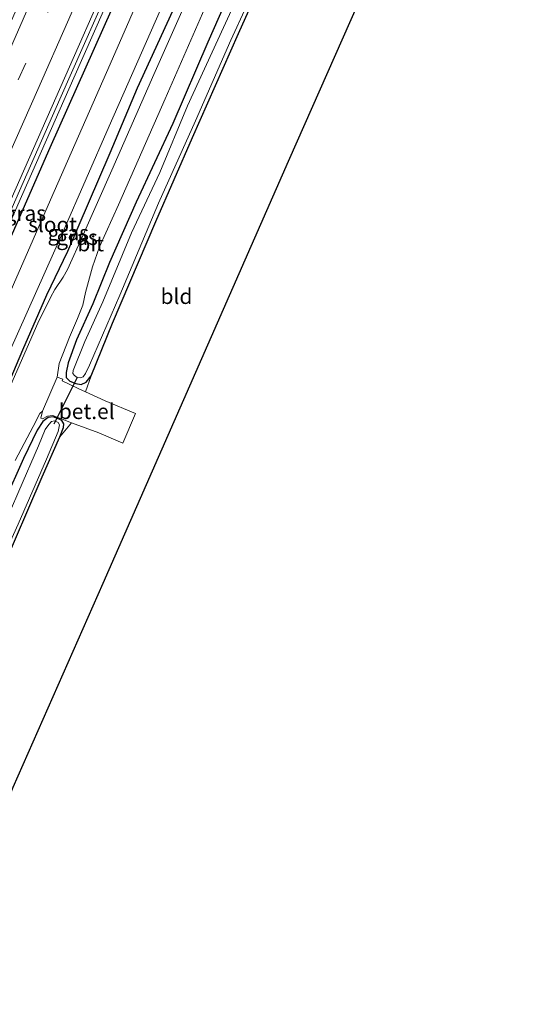
# Model space of a CAD drawing. Units: metres. Extents: x 109998 to 112529, y 512500 to 518750.
# Drawn here: x 110400 to 110483, y 512567 to 512728 of the extents above; entities that cross this region are included whole.
import ezdxf
from ezdxf.enums import TextEntityAlignment as Align

# ---------------------------------------------------------------- set-up
doc = ezdxf.new("R2010")
doc.units = ezdxf.units.M
doc.linetypes.add('VW-3-9_STREEP', pattern=[12, 3, -9])
for name, color, linetype, lineweight in [('B-ME-BV-GELEIDECONSTRUCTIE-GELEIDERAIL-L-B1', 213, 'BV-GELEIDERAIL', 18), ('B-ME-GW-INSTEEKWATERGANG-L-B1', 10, 'Continuous', 25), ('B-ME-IE-GRASLAND-GV-B6', 93, 'Continuous', 18), ('B-ME-IE-GRONDWERKLIJN-GROND_INGERICHT-GV-B6', 253, 'Continuous', 18), ('B-ME-KG-KADASTRAAL-OPNAMEDTMGRENS-L-B1', 10, 'Continuous', 25), ('B-ME-KW-DUIKER-L-B1', 10, 'Continuous', 25), ('B-ME-OG-WATER-GV-B6', 153, 'Continuous', 18), ('B-ME-VH-VERH_SOORT-BITUMEN-GV-B6', 8, 'IE-TERREINAFSCHEIDING-NATUURLIJK-HOUTWAL', 18), ('B-ME-VH-VERH_SOORT-GV-B6', 8, 'Continuous', 18), ('B-ME-VW-MARKERING-39STREEP-015-L-B1', 255, 'VW-3-9_STREEP', 18), ('B-ME-VW-MARKERING-STREEP-015-L-B1', 7, 'Continuous', 18)]:
    doc.layers.add(name, color=color, linetype=linetype, lineweight=lineweight)
doc.styles.add('NLCS-ISO', font='NLCS-ISO.TTF')
doc.linetypes.add('BV-GELEIDERAIL', pattern='A,10,-3,[108,NLCS.SHX,S=1,R=0,X=0,Y=0],-3', length=16)
doc.linetypes.add('IE-TERREINAFSCHEIDING-NATUURLIJK-HOUTWAL', pattern='A,7,-1.5,[67,NLCS.SHX,S=0.75,R=45,X=0,Y=0],-1.5,7,-1.5,[70,NLCS.SHX,S=0.75,R=0,X=0,Y=0],-1.5', length=20)

msp = doc.modelspace()

# ---------------------------------------------------------------- linework, layer by layer
at = {"layer": 'B-ME-BV-GELEIDECONSTRUCTIE-GELEIDERAIL-L-B1'}
msp.add_polyline3d([(110366.1424, 512622.5927, 1.0238), (110371.389, 512634.46, 1.025), (110380.493, 512655.198, 1.047), (110389.639, 512675.953, 1.05), (110399.289, 512697.885, 1.041), (110408.43, 512718.607, 1.048), (110418.093, 512740.53, 1.045), (110427.289, 512761.188, 1.053), (110432.553, 512771.961, 1.017), (110437.986, 512782.59, 1.012), (110443.611, 512793.182, 0.975), (110449.474, 512804.797, 0.996), (110451.9892, 512810.1234, 0.9732)], dxfattribs=at)
at = {"layer": 'B-ME-GW-INSTEEKWATERGANG-L-B1'}
for points in [[(110358.09, 512578.891, -0.497), (110365.007, 512594.412, -0.479), (110372.27, 512611.055, -0.464), (110379.267, 512626.685, -0.482), (110387.049, 512644.408, -0.467), (110391.239, 512654.091, -0.413), (110396.084, 512664.779, -0.35), (110400.085, 512674.217, -0.302), (110404.019, 512683.181, -0.311), (110407.424, 512690.318, -0.299), (110414.318, 512706.371, -0.563), (110418.773, 512716.983, -0.539), (110425.729, 512732.174, -0.518), (110432.822, 512748.01, -0.575), (110440.847, 512766.355, -0.575), (110447.587, 512781.654, -0.581), (110450.965, 512789.466, -0.545), (110455.26, 512799.004, -0.521), (110458.652, 512806.878, -0.485)], [(110428.2858, 512759.7894, 0.145), (110427.818, 512760.038, 0.135), (110414.659, 512729.961, 0.164), (110404.499, 512707.172, 0.17), (110393.75, 512682.694, 0.159), (110383.983, 512660.66, 0.145), (110372.721, 512634.879, 0.148), (110363.054, 512613.362, 0.11), (110349.6768, 512582.8331, 0.1185)], [(110435.809, 512737.057, -0.677), (110430.289, 512724.417, -0.722), (110424.547, 512711.12, -0.827), (110418.576, 512698.307, -0.812), (110414.247, 512688.471, -0.629), (110411.516, 512681.709, -0.584), (110408.849, 512675.839, -0.539), (110407.466, 512672.064, -0.545), (110407.131, 512670.515, -0.602), (110407.18, 512669.713, -0.677), (110407.736, 512669.081, -0.713), (110408.748, 512668.704, -0.71), (110409.581, 512668.559, -0.788), (110410.434, 512668.959, -0.938), (110411.247, 512669.956, -1.034), (110414.69, 512678.587, -1.031), (110421.761, 512695.139, -1.049), (110427.742, 512708.877, -1.091), (110435.273, 512725.816, -1.07), (110439.398, 512735.098, -1.079)], [(110368.67, 512573.948, -0.98), (110375.411, 512589.44, -1.103), (110382.013, 512605.194, -1.127), (110389.171, 512621.387, -1.136), (110396.539, 512637.948, -1.151), (110403.217, 512653.465, -1.172), (110406.13, 512659.994, -1.154), (110406.701, 512661.526, -1.112), (110406.782, 512662.12, -0.986), (110406.429, 512662.683, -0.854), (110406.016, 512662.878, -0.905), (110405.011, 512663.254, -0.731), (110404.223, 512663.159, -0.719), (110403.364, 512662.511, -0.728), (110402.396, 512661.093, -0.752), (110400.188, 512656.498, -0.644), (110397.08, 512649.515, -0.635), (110391.685, 512637.626, -0.704), (110386.093, 512624.642, -0.746), (110380.304, 512611.462, -0.539), (110374.148, 512597.799, -0.518), (110368.263, 512584.065, -0.722), (110364.475, 512575.929, -0.635)]]:
    msp.add_polyline3d(points, dxfattribs=at)
at = {"layer": 'B-ME-IE-GRASLAND-GV-B6'}
for points in [[(110396.566, 512693.379, 0.246), (110406.103, 512715.134, 0.236), (110415.854, 512737.169, 0.233), (110425.587, 512759.403, 0.257), (110428.909, 512766.848, 0.265), (110429.535, 512766.439, 0.187), (110434.957, 512777.233, 0.192), (110440.674, 512788.304, 0.129), (110446.641, 512799.716, 0.179), (110451.268, 512808.877, 0.175), (110451.8683, 512810.1823, 0.1727), (110452.908, 512809.676, -0.1237), (110446.496, 512795.172, -0.029), (110438.104, 512776.161, -0.033), (110430.551, 512759.093, -0.066), (110428.3998, 512760.0414, 0.01), (110428.2858, 512759.7894, 0.145), (110427.818, 512760.038, 0.135), (110414.659, 512729.961, 0.164), (110404.499, 512707.172, 0.17), (110393.75, 512682.694, 0.159)], [(110397.836, 512673.773, -1.529), (110406.646, 512693.51, -1.529), (110414.166, 512710.728, -1.529), (110422.485, 512729.585, -1.529), (110430.934, 512748.413, -1.529), (110437.498, 512763.604, -1.529), (110445.236, 512781.059, -1.529), (110451.672, 512795.615, -1.529), (110456.931, 512807.716, -1.529), (110458.652, 512806.878, -0.485), (110455.26, 512799.004, -0.521), (110450.965, 512789.466, -0.545), (110447.587, 512781.654, -0.581), (110440.847, 512766.355, -0.575), (110432.822, 512748.01, -0.575), (110425.729, 512732.174, -0.518), (110418.773, 512716.983, -0.539), (110414.318, 512706.371, -0.563), (110407.424, 512690.318, -0.299), (110404.019, 512683.181, -0.311), (110400.085, 512674.217, -0.302), (110396.084, 512664.779, -0.35)], [(110349.6768, 512582.8331, 0.1185), (110363.054, 512613.362, 0.11), (110372.721, 512634.879, 0.148), (110383.983, 512660.66, 0.145), (110393.75, 512682.694, 0.159), (110404.499, 512707.172, 0.17), (110414.659, 512729.961, 0.164), (110427.818, 512760.038, 0.135), (110428.2858, 512759.7894, 0.145), (110430.648, 512758.748, -1.51), (110428.183, 512752.573, -1.529), (110420.742, 512735.55, -1.529), (110414.356, 512720.818, -1.529), (110404.619, 512698.714, -1.529), (110395.681, 512678.406, -1.529), (110387.27, 512659.328, -1.529), (110380.055, 512642.879, -1.529), (110371.608, 512623.764, -1.529), (110364.623, 512607.686, -1.529), (110357.958, 512592.306, -1.529), (110353.05, 512581.253, -1.529), (110349.6768, 512582.8331, 0.1185)], [(110438.783, 512739.828, -1.757), (110432.822, 512726.793, -1.757), (110426.952, 512714.038, -1.757), (110422.42, 512703.129, -1.757), (110417.832, 512693.303, -1.757), (110413.126, 512682.049, -1.757), (110410.192, 512675.581, -1.757), (110408.276, 512670.831, -1.757), (110408.253, 512670.326, -1.757), (110408.509, 512670.011, -1.757), (110408.925, 512669.71, -1.757), (110409.498, 512669.642, -1.757), (110409.92, 512669.809, -1.757), (110410.309, 512670.353, -1.757), (110410.937, 512671.709, -1.757), (110415.904, 512683.115, -1.757), (110422.21, 512698.123, -1.757), (110428.275, 512711.569, -1.757), (110434.003, 512724.767, -1.757), (110439.118, 512735.894, -1.757)], [(110435.809, 512737.057, -0.677), (110430.289, 512724.417, -0.722), (110424.547, 512711.12, -0.827), (110418.576, 512698.307, -0.812), (110414.247, 512688.471, -0.629), (110411.516, 512681.709, -0.584), (110408.849, 512675.839, -0.539), (110407.466, 512672.064, -0.545), (110407.131, 512670.515, -0.602), (110407.18, 512669.713, -0.677), (110407.736, 512669.081, -0.713), (110408.748, 512668.704, -0.71), (110409.581, 512668.559, -0.788), (110410.434, 512668.959, -0.938), (110411.247, 512669.956, -1.034)], [(110411.247, 512669.956, -1.034), (110410.434, 512668.959, -0.938), (110409.581, 512668.559, -0.788), (110408.748, 512668.704, -0.71), (110407.736, 512669.081, -0.713), (110407.18, 512669.713, -0.677), (110407.131, 512670.515, -0.602), (110407.466, 512672.064, -0.545), (110408.849, 512675.839, -0.539), (110411.516, 512681.709, -0.584), (110414.247, 512688.471, -0.629), (110418.576, 512698.307, -0.812), (110424.547, 512711.12, -0.827), (110430.289, 512724.417, -0.722), (110435.809, 512737.057, -0.677)], [(110439.398, 512735.098, -1.079), (110435.273, 512725.816, -1.07), (110427.742, 512708.877, -1.091), (110421.761, 512695.139, -1.049), (110414.69, 512678.587, -1.031), (110411.247, 512669.956, -1.034)], [(110396.084, 512664.779, -0.35), (110400.085, 512674.217, -0.302), (110404.019, 512683.181, -0.311), (110407.424, 512690.318, -0.299), (110414.318, 512706.371, -0.563), (110418.773, 512716.983, -0.539), (110425.729, 512732.174, -0.518)], [(110426.001, 512729.406, -0.365), (110421.436, 512719.12, -0.362), (110414.601, 512703.505, -0.338), (110409.927, 512692.975, -0.32), (110407.391, 512687.314, -0.293), (110406.678, 512686.081, -0.302), (110405.294, 512684.044, -0.314), (110404.578, 512682.742, -0.359), (110402.528, 512678.561, -0.386), (110398.149, 512668.52, -0.413)], [(110411.247, 512669.956, -1.034), (110410.311, 512667.329, -0.98), (110409.104, 512667.881, -0.794), (110406.522, 512669.171, -0.56), (110406.587, 512669.4, -0.557), (110405.661, 512669.726, -0.467), (110406.034, 512671.985, -0.368), (110407.716, 512676.269, -0.383), (110409.006, 512679.335, -0.446), (110409.851, 512681.507, -0.431), (110410.324, 512683.592, -0.437), (110411.433, 512687.736, -0.368), (110412.617, 512691.025, -0.317), (110415.705, 512697.896, -0.395), (110423.313, 512715.187, -0.467), (110429.402, 512729.107, -0.368)], [(110398.843, 512656.145, -0.398), (110401.756, 512661.71, -0.386), (110402.867, 512663.824, -0.398), (110403.297, 512664.194, -0.437), (110403.006, 512663.044, -0.437), (110403.287, 512662.924, -0.497), (110404.108, 512663.385, -0.545), (110405.005, 512663.495, -0.662), (110407.997, 512662.289, -0.872), (110406.13, 512659.994, -1.154), (110406.701, 512661.526, -1.112), (110406.782, 512662.12, -0.986), (110406.429, 512662.683, -0.854), (110406.016, 512662.878, -0.905), (110405.011, 512663.254, -0.731), (110404.223, 512663.159, -0.719), (110403.364, 512662.511, -0.728), (110402.396, 512661.093, -0.752), (110400.188, 512656.498, -0.644), (110397.08, 512649.515, -0.635)], [(110397.08, 512649.515, -0.635), (110400.188, 512656.498, -0.644), (110402.396, 512661.093, -0.752), (110403.364, 512662.511, -0.728), (110404.223, 512663.159, -0.719), (110405.011, 512663.254, -0.731), (110406.016, 512662.878, -0.905), (110406.429, 512662.683, -0.854), (110406.782, 512662.12, -0.986), (110406.701, 512661.526, -1.112), (110406.13, 512659.994, -1.154), (110403.217, 512653.465, -1.172), (110396.539, 512637.948, -1.151)], [(110399.332, 512645.761, -1.757), (110403.97, 512656.393, -1.757), (110405.834, 512660.891, -1.757), (110406.051, 512661.983, -1.757), (110405.867, 512662.346, -1.757), (110405.244, 512662.609, -1.757), (110404.743, 512662.496, -1.757), (110404.333, 512662.05, -1.757), (110403.727, 512661.185, -1.757), (110402.638, 512658.544, -1.757), (110399.448, 512651.132, -1.757)]]:
    msp.add_polyline3d(points, dxfattribs=at)
at = {"layer": 'B-ME-IE-GRONDWERKLIJN-GROND_INGERICHT-GV-B6'}
for points in [[(110396.539, 512637.948, -1.151), (110403.217, 512653.465, -1.172), (110406.13, 512659.994, -1.154), (110407.997, 512662.289, -0.872), (110412.509, 512660.663, -1.04), (110416.396, 512658.965, -1.055), (110418.448, 512663.811, -1.016), (110413.491, 512665.875, -1.085), (110410.311, 512667.329, -0.98), (110411.247, 512669.956, -1.034), (110414.69, 512678.587, -1.031), (110421.761, 512695.139, -1.049), (110427.742, 512708.877, -1.091), (110435.273, 512725.816, -1.07), (110439.398, 512735.098, -1.079), (110442.89, 512743.148, -1.085), (110447.496, 512753.152, -1.106), (110454.104, 512767.855, -1.136), (110459.771, 512780.417, -1.142), (110464.339, 512790.518, -1.124), (110467.257, 512797.198, -1.13), (110469.227, 512801.76, -1.121), (110483.026, 512795.007, -1.053), (110459.036, 512740.417, -1.058)], [(110459.036, 512740.417, -1.058), (110454.225, 512742.713, -1.121), (110450.649, 512744.374, -1.07), (110449.588, 512744.745, -1.109), (110448.958, 512744.715, -1.214), (110448.42, 512744.26, -1.13), (110447.991, 512743.13, -1.133), (110447.86, 512742.294, -1.16), (110448.022, 512741.598, -1.115), (110448.724, 512741.019, -1.067), (110451.262, 512739.762, -1.07), (110454.86, 512737.929, -1.082), (110457.381, 512736.663, -1.082), (110443.399, 512705, -1.023), (110413.203, 512636.104, -1.029), (110398.505, 512602.831, -1.154)]]:
    msp.add_polyline3d(points, dxfattribs=at)
at = {"layer": 'B-ME-KG-KADASTRAAL-OPNAMEDTMGRENS-L-B1'}
msp.add_polyline3d([(110382.605, 512567.403, -1.025), (110396.849, 512599.271, -1.148), (110397.058, 512599.739, -1.757), (110398.265, 512602.288, -1.757), (110398.505, 512602.831, -1.154), (110413.203, 512636.104, -1.029), (110443.399, 512705, -1.023), (110457.381, 512736.663, -1.082), (110457.672, 512737.321, -1.757), (110458.842, 512739.976, -1.757), (110459.036, 512740.417, -1.058), (110483.026, 512795.007, -1.053)], dxfattribs=at)
at = {"layer": 'B-ME-KW-DUIKER-L-B1'}
msp.add_line((110405.223, 512662.12, -1.607), (110408.981, 512669.733, -1.577), dxfattribs=at)
at = {"layer": 'B-ME-OG-WATER-GV-B6'}
for points in [[(110395.681, 512678.406, -1.529), (110404.619, 512698.714, -1.529), (110414.356, 512720.818, -1.529), (110420.742, 512735.55, -1.529), (110428.183, 512752.573, -1.529), (110430.648, 512758.748, -1.51), (110435.95, 512770.278, -1.529), (110442.427, 512785.007, -1.529), (110448.576, 512799.054, -1.529), (110453.212, 512809.528, -1.529), (110456.931, 512807.716, -1.529), (110451.672, 512795.615, -1.529), (110445.236, 512781.059, -1.529), (110437.498, 512763.604, -1.529), (110430.934, 512748.413, -1.529), (110422.485, 512729.585, -1.529), (110414.166, 512710.728, -1.529), (110406.646, 512693.51, -1.529), (110397.836, 512673.773, -1.529)], [(110409.92, 512669.809, -1.757), (110409.498, 512669.642, -1.757), (110408.925, 512669.71, -1.757), (110408.509, 512670.011, -1.757), (110408.253, 512670.326, -1.757), (110408.276, 512670.831, -1.757), (110410.192, 512675.581, -1.757), (110413.126, 512682.049, -1.757), (110417.832, 512693.303, -1.757), (110422.42, 512703.129, -1.757), (110426.952, 512714.038, -1.757), (110432.822, 512726.793, -1.757), (110438.783, 512739.828, -1.757)], [(110439.118, 512735.894, -1.757), (110434.003, 512724.767, -1.757), (110428.275, 512711.569, -1.757), (110422.21, 512698.123, -1.757), (110415.904, 512683.115, -1.757), (110410.937, 512671.709, -1.757), (110410.309, 512670.353, -1.757), (110409.92, 512669.809, -1.757)], [(110372.929, 512585.706, -1.757), (110367.982, 512574.271, -1.757), (110365.944, 512575.249, -1.757), (110369.347, 512583.006, -1.757), (110375.076, 512595.925, -1.757), (110380.2, 512607.553, -1.757), (110385.374, 512619.175, -1.757), (110390.558, 512630.934, -1.757), (110395.307, 512641.657, -1.757), (110399.448, 512651.132, -1.757), (110402.638, 512658.544, -1.757), (110403.727, 512661.185, -1.757), (110404.333, 512662.05, -1.757), (110404.743, 512662.496, -1.757), (110405.244, 512662.609, -1.757), (110405.867, 512662.346, -1.757), (110406.051, 512661.983, -1.757), (110405.834, 512660.891, -1.757), (110403.97, 512656.393, -1.757), (110399.332, 512645.761, -1.757), (110391.196, 512627.935, -1.757), (110385.071, 512613.926, -1.757), (110378.194, 512598.094, -1.757), (110372.929, 512585.706, -1.757)]]:
    msp.add_polyline3d(points, dxfattribs=at)
at = {"layer": 'B-ME-VH-VERH_SOORT-BITUMEN-GV-B6'}
for points in [[(110394.87, 512720.366, 0.481), (110404.5, 512742.237, 0.495), (110414.2, 512764.287, 0.511), (110423.715, 512785.797, 0.519), (110433.395, 512807.849, 0.516), (110437.5083, 512817.1277, 0.497), (110439.0273, 512816.4354, 0.5546), (110441.9966, 512814.9893, 0.5044), (110445.3076, 512813.3769, 0.4158), (110448.4004, 512811.8707, 0.333), (110451.3057, 512810.4563, 0.2211), (110446.871, 512801.892, 0.257), (110435.951, 512780.932, 0.32), (110428.693, 512766.927, 0.358), (110428.909, 512766.848, 0.265), (110425.587, 512759.403, 0.257), (110415.854, 512737.169, 0.233), (110406.103, 512715.134, 0.236), (110396.566, 512693.379, 0.246)], [(110454.551, 512794.532, -0.434), (110459.777, 512806.33, -0.422), (110462.801, 512804.857, -0.365), (110457.03, 512791.712, -0.323), (110449.428, 512774.545, -0.38), (110443.342, 512760.685, -0.374), (110436.178, 512744.337, -0.386), (110429.402, 512729.107, -0.368), (110423.313, 512715.187, -0.467), (110415.705, 512697.896, -0.395), (110412.617, 512691.025, -0.317), (110411.433, 512687.736, -0.368), (110410.324, 512683.592, -0.437), (110409.851, 512681.507, -0.431), (110409.006, 512679.335, -0.446), (110407.716, 512676.269, -0.383), (110406.034, 512671.985, -0.368), (110405.661, 512669.726, -0.467), (110403.297, 512664.194, -0.437), (110402.867, 512663.824, -0.398), (110401.756, 512661.71, -0.386), (110398.843, 512656.145, -0.398)], [(110398.149, 512668.52, -0.413), (110402.528, 512678.561, -0.386), (110404.578, 512682.742, -0.359), (110405.294, 512684.044, -0.314), (110406.678, 512686.081, -0.302), (110407.391, 512687.314, -0.293), (110409.927, 512692.975, -0.32), (110414.601, 512703.505, -0.338), (110421.436, 512719.12, -0.362), (110426.001, 512729.406, -0.365), (110431.228, 512741.34, -0.371), (110437.044, 512754.654, -0.362), (110443.108, 512768.542, -0.407), (110448.264, 512780.191, -0.425), (110454.551, 512794.532, -0.434)]]:
    msp.add_polyline3d(points, dxfattribs=at)
at = {"layer": 'B-ME-VH-VERH_SOORT-GV-B6'}
msp.add_polyline3d([(110418.448, 512663.811, -1.016), (110416.396, 512658.965, -1.055), (110412.509, 512660.663, -1.04), (110407.997, 512662.289, -0.872), (110405.005, 512663.495, -0.662), (110404.108, 512663.385, -0.545), (110403.287, 512662.924, -0.497), (110403.006, 512663.044, -0.437), (110403.297, 512664.194, -0.437), (110405.661, 512669.726, -0.467), (110406.587, 512669.4, -0.557), (110406.522, 512669.171, -0.56), (110409.104, 512667.881, -0.794), (110410.311, 512667.329, -0.98), (110413.491, 512665.875, -1.085), (110418.448, 512663.811, -1.016)], dxfattribs=at)
at = {"layer": 'B-ME-VW-MARKERING-39STREEP-015-L-B1'}
msp.add_polyline3d([(110341.3564, 512586.732, 0.4997), (110351.152, 512608.882, 0.464), (110360.795, 512630.734, 0.496), (110370.381, 512652.641, 0.501), (110380.031, 512674.49, 0.515), (110389.685, 512696.377, 0.512), (110399.346, 512718.261, 0.495), (110408.959, 512740.164, 0.491), (110418.605, 512762.036, 0.524), (110428.283, 512783.891, 0.553), (110437.908, 512805.74, 0.534), (110441.9966, 512814.9893, 0.5044)], dxfattribs=at)
at = {"layer": 'B-ME-VW-MARKERING-STREEP-015-L-B1'}
for points in [[(110338.3812, 512588.1258, 0.5519), (110348.12, 512610.156, 0.549), (110357.766, 512632.011, 0.533), (110367.414, 512653.949, 0.549), (110377.004, 512675.728, 0.566), (110386.605, 512697.665, 0.586), (110396.345, 512719.556, 0.531), (110405.964, 512741.538, 0.535), (110415.623, 512763.44, 0.566), (110425.133, 512785.005, 0.588), (110434.822, 512806.978, 0.572), (110439.0273, 512816.4354, 0.5546)], [(110344.5596, 512585.231, 0.4207), (110345.9423, 512588.3791, 0.4215), (110354.429, 512607.711, 0.425), (110363.88, 512629.112, 0.403), (110373.635, 512651.216, 0.432), (110383.206, 512672.953, 0.454), (110392.93, 512695.026, 0.448), (110402.516, 512716.7, 0.426), (110412.185, 512738.717, 0.42), (110421.762, 512760.421, 0.446), (110425.585, 512769.065, 0.48)], [(110347.5174, 512583.845, 0.3718), (110357.514, 512606.675, 0.323), (110367.089, 512628.22, 0.318), (110376.615, 512649.941, 0.362), (110386.133, 512671.566, 0.37), (110395.882, 512693.727, 0.349), (110405.476, 512715.333, 0.336), (110415.188, 512737.493, 0.343), (110424.934, 512759.574, 0.389), (110428.466, 512767.466, 0.384)]]:
    msp.add_polyline3d(points, dxfattribs=at)

# ---------------------------------------------------------------- texts
at = {"layer": 'B-ME-IE-GRASLAND-GV-B6', "ltscale": 0.2, "style": 'NLCS-ISO'}
for p in [(110400.4899, 512696.5077), (110407.494, 512693.3035), (110408.9335, 512692.564)]:
    msp.add_text('gras', height=2.5, dxfattribs=at).set_placement(p, align=Align.MIDDLE_CENTER)
at = {"layer": 'B-ME-IE-GRONDWERKLIJN-GROND_INGERICHT-GV-B6', "ltscale": 0.2, "style": 'NLCS-ISO'}
msp.add_text('bld', height=2.5, dxfattribs=at).set_placement((110425.15, 512682.9431), align=Align.MIDDLE_CENTER)
at = {"layer": 'B-ME-OG-WATER-GV-B6', "ltscale": 0.2, "style": 'NLCS-ISO'}
msp.add_text('sloot', height=2.5, dxfattribs=at).set_placement((110404.9382, 512694.6654), align=Align.MIDDLE_CENTER)
at = {"layer": 'B-ME-VH-VERH_SOORT-BITUMEN-GV-B6', "ltscale": 0.2, "style": 'NLCS-ISO'}
msp.add_text('bit', height=2.5, dxfattribs=at).set_placement((110411.153, 512691.5442), align=Align.MIDDLE_CENTER)
at = {"layer": 'B-ME-VH-VERH_SOORT-GV-B6', "ltscale": 0.2, "style": 'NLCS-ISO'}
msp.add_text('bet.el', height=2.5, dxfattribs=at).set_placement((110410.509, 512664.164), align=Align.MIDDLE_CENTER)

doc.saveas('drawing.dxf')
